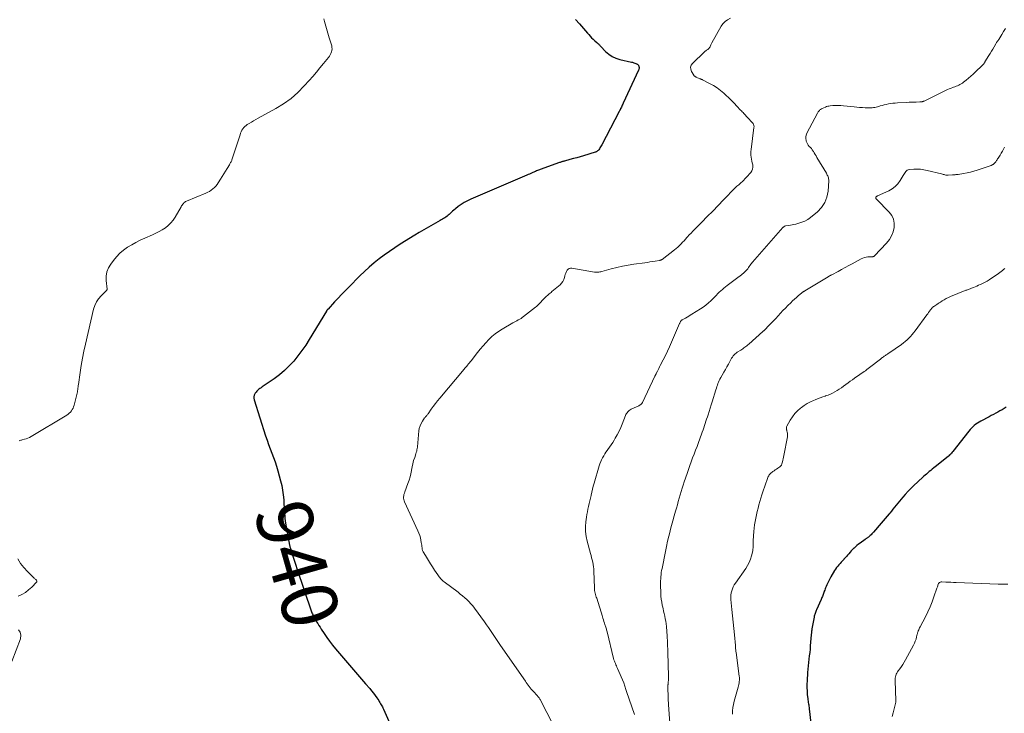
# Model space of a CAD drawing. Units: feet. Extents: x 2010000 to 2015031, y 540000 to 545000.
# Drawn here: x 2011664 to 2012015, y 540463 to 540710 of the extents above; entities that cross this region are included whole.
import ezdxf
from ezdxf.enums import TextEntityAlignment as Align

# ---------------------------------------------------------------- set-up
doc = ezdxf.new("R2010")
doc.units = ezdxf.units.FT
doc.header["$LTSCALE"] = 100
doc.header["$MEASUREMENT"] = 0
for name, color, linetype, lineweight in [('CONTOUR INDEX', 32, 'Continuous', 25), ('CONTOUR INDEX LABEL', 7, 'Continuous', 15), ('CONTOUR INTERMEDIATE', 40, 'Continuous', 15)]:
    doc.layers.add(name, color=color, linetype=linetype, lineweight=lineweight)
doc.styles.add('slant', font='romans.shx', dxfattribs={"oblique": 14.999978})

msp = doc.modelspace()

# ---------------------------------------------------------------- linework, layer by layer
at = {"layer": 'CONTOUR INDEX', "flags": 128}
for points, elevation in [([(2011862.09, 540710.2), (2011863.46, 540708.64), (2011864.18, 540707.81), (2011864.9, 540706.98), (2011865.61, 540706.15), (2011866.32, 540705.32), (2011866.75, 540704.81), (2011867.26, 540704.24), (2011867.78, 540703.68), (2011868.33, 540703.15), (2011868.9, 540702.64), (2011869.7, 540701.95), (2011869.87, 540701.79), (2011870.05, 540701.63), (2011870.22, 540701.47), (2011870.39, 540701.3), (2011870.55, 540701.13), (2011870.72, 540700.96), (2011870.88, 540700.79), (2011871.04, 540700.62), (2011872.79, 540698.78), (2011873.89, 540697.81), (2011875.08, 540696.99), (2011876.4, 540696.4), (2011877.8, 540695.95), (2011882.02, 540695.02), (2011882.41, 540694.92), (2011882.81, 540694.8), (2011883.19, 540694.66), (2011883.57, 540694.5), (2011884.01, 540694.29), (2011884.15, 540694.21), (2011884.28, 540694.1), (2011884.38, 540693.98), (2011884.47, 540693.83), (2011884.57, 540693.62), (2011884.59, 540693.57), (2011884.61, 540693.52), (2011884.63, 540693.47), (2011884.64, 540693.42), (2011884.65, 540693.37), (2011884.66, 540693.32), (2011884.67, 540693.27), (2011884.68, 540693.21), (2011884.7, 540692.91), (2011884.69, 540692.71), (2011884.67, 540692.52), (2011884.62, 540692.33), (2011884.55, 540692.14), (2011879.04, 540680.34), (2011878.88, 540679.99), (2011878.72, 540679.65), (2011878.55, 540679.31), (2011878.39, 540678.96), (2011878.2, 540678.55), (2011878.13, 540678.41), (2011878.07, 540678.27), (2011878, 540678.14), (2011877.93, 540678), (2011877.87, 540677.86), (2011877.8, 540677.72), (2011877.73, 540677.58), (2011877.66, 540677.45), (2011871.37, 540665.49), (2011871.18, 540665.13), (2011870.97, 540664.78), (2011870.76, 540664.44), (2011870.54, 540664.1), (2011870.3, 540663.75), (2011870.18, 540663.59), (2011870.06, 540663.45), (2011869.92, 540663.33), (2011869.76, 540663.21), (2011869.6, 540663.11), (2011869.44, 540663.02), (2011869.26, 540662.94), (2011869.08, 540662.88), (2011864.85, 540661.62), (2011863.66, 540661.28), (2011862.46, 540660.93), (2011861.27, 540660.6), (2011860.07, 540660.27), (2011858.14, 540659.75), (2011857.91, 540659.69), (2011857.68, 540659.62), (2011857.45, 540659.55), (2011857.22, 540659.48), (2011856.99, 540659.41), (2011856.76, 540659.33), (2011856.54, 540659.25), (2011856.31, 540659.17), (2011849.5, 540656.73), (2011849.16, 540656.61), (2011848.82, 540656.48), (2011848.48, 540656.35), (2011848.14, 540656.21), (2011847.81, 540656.07), (2011847.47, 540655.93), (2011847.14, 540655.78), (2011846.8, 540655.64), (2011846.55, 540655.52), (2011846.09, 540655.32), (2011845.63, 540655.12), (2011845.17, 540654.92), (2011844.71, 540654.72), (2011824.72, 540646.16), (2011823.54, 540645.6), (2011822.39, 540644.98), (2011821.3, 540644.27), (2011820.24, 540643.51), (2011819.22, 540642.71), (2011818.7, 540642.29), (2011818.2, 540641.86), (2011817.71, 540641.42), (2011817.23, 540640.97), (2011816.98, 540640.73), (2011816.62, 540640.4), (2011816.25, 540640.08), (2011815.86, 540639.79), (2011815.45, 540639.51), (2011815.04, 540639.25), (2011814.62, 540638.99), (2011814.2, 540638.74), (2011813.77, 540638.5), (2011811.3, 540637.14), (2011809.63, 540636.2), (2011807.98, 540635.25), (2011806.35, 540634.27), (2011804.73, 540633.28), (2011799.59, 540630.07), (2011797.66, 540628.83), (2011795.75, 540627.55), (2011793.87, 540626.21), (2011792.02, 540624.85), (2011790.22, 540623.42), (2011788.46, 540621.94), (2011786.77, 540620.38), (2011785.12, 540618.78), (2011781.22, 540614.83), (2011779.94, 540613.51), (2011778.67, 540612.19), (2011777.41, 540610.86), (2011776.16, 540609.52), (2011773.83, 540607), (2011773.75, 540606.91), (2011773.67, 540606.82), (2011773.6, 540606.73), (2011773.52, 540606.64), (2011773.45, 540606.54), (2011773.39, 540606.45), (2011773.32, 540606.35), (2011773.26, 540606.25), (2011767.15, 540596.15), (2011765.87, 540594.15), (2011764.53, 540592.19), (2011763.09, 540590.3), (2011761.6, 540588.46), (2011759.99, 540586.72), (2011758.3, 540585.07), (2011756.48, 540583.56), (2011754.58, 540582.15), (2011750.73, 540579.51), (2011750.33, 540579.24), (2011749.95, 540578.97), (2011749.56, 540578.68), (2011749.18, 540578.4), (2011748.82, 540578.09), (2011748.49, 540577.76), (2011748.18, 540577.41), (2011747.9, 540577.02), (2011747.76, 540576.81), (2011747.51, 540576.29), (2011747.36, 540575.76), (2011747.36, 540575.2), (2011747.46, 540574.64), (2011751.58, 540561.84), (2011752.1, 540560.27), (2011752.65, 540558.71), (2011753.23, 540557.16), (2011753.84, 540555.62), (2011754.43, 540554.07), (2011754.99, 540552.52), (2011755.49, 540550.94), (2011755.95, 540549.35), (2011756.93, 540545.73), (2011757.32, 540544.08), (2011757.65, 540542.41), (2011757.87, 540540.74), (2011758.02, 540539.05), (2011758.13, 540537.29), (2011758.18, 540536.47), (2011758.23, 540535.65), (2011758.27, 540534.83), (2011758.32, 540534.01), (2011758.38, 540533.18), (2011758.46, 540532.37), (2011758.57, 540531.55), (2011758.7, 540530.74), (2011760.14, 540522.89), (2011760.21, 540522.58), (2011760.27, 540522.28), (2011760.35, 540521.98), (2011760.43, 540521.68), (2011760.52, 540521.38), (2011760.61, 540521.09), (2011760.7, 540520.79), (2011760.79, 540520.49), (2011761.31, 540518.91), (2011761.66, 540517.83), (2011762.02, 540516.74), (2011762.38, 540515.66), (2011762.74, 540514.58), (2011767.97, 540499.08), (2011768.11, 540498.7), (2011768.26, 540498.33), (2011768.43, 540497.96), (2011768.6, 540497.6), (2011768.79, 540497.24), (2011768.99, 540496.89), (2011769.19, 540496.54), (2011769.4, 540496.19), (2011769.77, 540495.57), (2011770.17, 540494.91), (2011770.58, 540494.26), (2011770.99, 540493.61), (2011771.41, 540492.96), (2011772.42, 540491.39), (2011773.38, 540489.99), (2011774.37, 540488.6), (2011775.41, 540487.26), (2011776.48, 540485.94), (2011781.49, 540480.07), (2011782.9, 540478.41), (2011784.33, 540476.76), (2011785.75, 540475.11), (2011787.19, 540473.47), (2011788.69, 540471.76), (2011789.36, 540470.97), (2011790.01, 540470.15), (2011790.62, 540469.31), (2011791.21, 540468.45), (2011791.88, 540467.43), (2011792.11, 540467.07), (2011792.34, 540466.71), (2011792.57, 540466.34), (2011792.79, 540465.97), (2011793.01, 540465.6), (2011793.21, 540465.22), (2011793.4, 540464.84), (2011793.58, 540464.45), (2011796.77, 540457.11)], 940), ([(2012015.61, 540571.98), (2012014.86, 540571.53), (2012014.11, 540571.09), (2012013.34, 540570.66), (2012012.58, 540570.24), (2012011.81, 540569.83), (2012011.03, 540569.42), (2012010.26, 540569.01), (2012009.49, 540568.6), (2012006.54, 540567.05), (2012005.93, 540566.7), (2012005.33, 540566.33), (2012004.76, 540565.92), (2012004.2, 540565.5), (2012003.67, 540565.04), (2012003.16, 540564.55), (2012002.68, 540564.04), (2012002.23, 540563.5), (2011996.49, 540556.19), (2011996.29, 540555.93), (2011996.08, 540555.68), (2011995.86, 540555.44), (2011995.65, 540555.2), (2011995.28, 540554.8), (2011995.24, 540554.76), (2011995.2, 540554.72), (2011995.16, 540554.68), (2011995.11, 540554.65), (2011995.07, 540554.61), (2011995.02, 540554.57), (2011994.98, 540554.54), (2011994.93, 540554.5), (2011990.24, 540550.77), (2011989.71, 540550.35), (2011989.19, 540549.92), (2011988.68, 540549.5), (2011988.16, 540549.07), (2011987.65, 540548.64), (2011987.14, 540548.2), (2011986.64, 540547.76), (2011986.14, 540547.31), (2011983.93, 540545.34), (2011982.78, 540544.27), (2011981.66, 540543.18), (2011980.58, 540542.05), (2011979.53, 540540.9), (2011978.67, 540539.91), (2011978.07, 540539.22), (2011977.48, 540538.53), (2011976.91, 540537.82), (2011976.34, 540537.11), (2011975.78, 540536.39), (2011975.2, 540535.68), (2011974.62, 540534.98), (2011974.03, 540534.29), (2011973.8, 540534.02), (2011973.09, 540533.2), (2011972.38, 540532.37), (2011971.68, 540531.55), (2011970.98, 540530.72), (2011968.22, 540527.44), (2011967.95, 540527.13), (2011967.67, 540526.83), (2011967.38, 540526.53), (2011967.08, 540526.25), (2011966.81, 540525.99), (2011966.64, 540525.84), (2011966.46, 540525.7), (2011966.28, 540525.56), (2011966.09, 540525.44), (2011965.9, 540525.31), (2011965.71, 540525.18), (2011965.52, 540525.05), (2011965.34, 540524.92), (2011963.47, 540523.56), (2011962.91, 540523.15), (2011962.37, 540522.71), (2011961.85, 540522.26), (2011961.33, 540521.79), (2011961.29, 540521.75), (2011960.81, 540521.28), (2011960.35, 540520.81), (2011959.91, 540520.31), (2011959.47, 540519.8), (2011959.04, 540519.3), (2011958.61, 540518.79), (2011958.16, 540518.3), (2011957.7, 540517.82), (2011957.66, 540517.77), (2011957.21, 540517.3), (2011956.77, 540516.83), (2011956.33, 540516.35), (2011955.9, 540515.86), (2011955.49, 540515.36), (2011955.09, 540514.85), (2011954.73, 540514.31), (2011954.38, 540513.76), (2011953.05, 540511.5), (2011952.66, 540510.82), (2011952.29, 540510.13), (2011951.95, 540509.42), (2011951.63, 540508.71), (2011951.35, 540508.06), (2011951.19, 540507.66), (2011951.03, 540507.26), (2011950.87, 540506.85), (2011950.72, 540506.45), (2011950.69, 540506.34), (2011950.56, 540505.98), (2011950.43, 540505.63), (2011950.3, 540505.27), (2011950.17, 540504.92), (2011950.03, 540504.57), (2011949.89, 540504.22), (2011949.74, 540503.87), (2011949.59, 540503.52), (2011947.93, 540499.82), (2011947.8, 540499.5), (2011947.66, 540499.17), (2011947.54, 540498.84), (2011947.43, 540498.51), (2011947.32, 540498.17), (2011947.23, 540497.84), (2011947.15, 540497.49), (2011947.08, 540497.15), (2011946.32, 540493.07), (2011946.27, 540492.79), (2011946.23, 540492.51), (2011946.2, 540492.24), (2011946.17, 540491.96), (2011946.14, 540491.68), (2011946.12, 540491.4), (2011946.09, 540491.12), (2011946.07, 540490.85), (2011945.74, 540486.91), (2011945.63, 540485.73), (2011945.51, 540484.56), (2011945.38, 540483.38), (2011945.23, 540482.21), (2011945.09, 540481.04), (2011944.96, 540479.86), (2011944.86, 540478.69), (2011944.77, 540477.51), (2011944.57, 540474.51), (2011944.52, 540473.29), (2011944.51, 540472.08), (2011944.56, 540470.86), (2011944.65, 540469.65), (2011944.81, 540468.13), (2011944.86, 540467.68), (2011944.92, 540467.23), (2011944.99, 540466.79), (2011945.08, 540466.34), (2011945.16, 540465.9), (2011945.24, 540465.45), (2011945.3, 540465.01), (2011945.36, 540464.56), (2011945.95, 540459.46)], 920)]:
    msp.add_lwpolyline(points, dxfattribs=dict(at, elevation=elevation))
at = {"layer": 'CONTOUR INTERMEDIATE', "flags": 128}
for points, elevation in [([(2011772.29, 540710.42), (2011772.57, 540709.43), (2011772.81, 540708.61), (2011773.05, 540707.79), (2011773.28, 540706.97), (2011773.52, 540706.15), (2011773.76, 540705.33), (2011774, 540704.51), (2011774.24, 540703.69), (2011774.49, 540702.88), (2011775.13, 540700.75), (2011775.24, 540700.21), (2011775.28, 540699.68), (2011775.22, 540699.14), (2011775.08, 540698.61), (2011774.87, 540698.09), (2011774.62, 540697.59), (2011774.33, 540697.12), (2011773.99, 540696.67), (2011772.2, 540694.47), (2011770.94, 540692.94), (2011769.66, 540691.42), (2011768.36, 540689.92), (2011767.05, 540688.43), (2011765.34, 540686.5), (2011763.06, 540684.19), (2011760.64, 540682.05), (2011758.01, 540680.16), (2011755.25, 540678.45), (2011748.95, 540674.97), (2011748.13, 540674.51), (2011747.31, 540674.05), (2011746.5, 540673.58), (2011745.69, 540673.1), (2011745.06, 540672.73), (2011744.59, 540672.41), (2011744.16, 540672.05), (2011743.78, 540671.64), (2011743.44, 540671.18), (2011743.15, 540670.69), (2011742.88, 540670.18), (2011742.66, 540669.66), (2011742.46, 540669.12), (2011739.68, 540660.5), (2011739.59, 540660.23), (2011739.49, 540659.96), (2011739.37, 540659.7), (2011739.25, 540659.44), (2011739.12, 540659.19), (2011738.98, 540658.93), (2011738.84, 540658.69), (2011738.69, 540658.44), (2011737.85, 540657.06), (2011737.27, 540656.13), (2011736.7, 540655.2), (2011736.12, 540654.27), (2011735.54, 540653.34), (2011734.71, 540652.01), (2011734.29, 540651.4), (2011733.84, 540650.82), (2011733.33, 540650.29), (2011732.78, 540649.79), (2011732.19, 540649.35), (2011731.58, 540648.94), (2011730.94, 540648.59), (2011730.27, 540648.28), (2011723.33, 540645.44), (2011723.02, 540645.28), (2011722.74, 540645.1), (2011722.48, 540644.87), (2011722.25, 540644.62), (2011722.03, 540644.34), (2011721.83, 540644.05), (2011721.64, 540643.76), (2011721.46, 540643.46), (2011719.33, 540639.79), (2011718.6, 540638.7), (2011717.79, 540637.7), (2011716.86, 540636.8), (2011715.85, 540635.98), (2011714.76, 540635.26), (2011713.63, 540634.58), (2011712.47, 540633.98), (2011711.28, 540633.42), (2011708.51, 540632.23), (2011706.92, 540631.5), (2011705.36, 540630.73), (2011703.84, 540629.88), (2011702.34, 540628.99), (2011700.93, 540627.99), (2011699.61, 540626.9), (2011698.42, 540625.65), (2011697.32, 540624.32), (2011696.35, 540622.99), (2011695.59, 540621.64), (2011695.03, 540620.23), (2011694.79, 540618.73), (2011694.76, 540617.17), (2011695.05, 540614.12), (2011695.05, 540614.05), (2011695.05, 540613.97), (2011695.04, 540613.89), (2011695.02, 540613.82), (2011694.99, 540613.75), (2011694.95, 540613.68), (2011694.91, 540613.62), (2011694.86, 540613.56), (2011692.94, 540611.71), (2011692.03, 540610.66), (2011691.26, 540609.54), (2011690.69, 540608.31), (2011690.26, 540606.99), (2011687.34, 540594.51), (2011686.78, 540591.99), (2011686.27, 540589.46), (2011685.83, 540586.92), (2011685.43, 540584.37), (2011684.84, 540580.16), (2011684.77, 540579.71), (2011684.71, 540579.26), (2011684.66, 540578.8), (2011684.6, 540578.35), (2011684.54, 540577.9), (2011684.47, 540577.45), (2011684.38, 540577), (2011684.28, 540576.56), (2011683.32, 540572.75), (2011683.15, 540572.2), (2011682.94, 540571.67), (2011682.67, 540571.17), (2011682.35, 540570.69), (2011681.99, 540570.25), (2011681.59, 540569.84), (2011681.15, 540569.48), (2011680.67, 540569.15), (2011668.06, 540561.58), (2011667.47, 540561.26), (2011666.86, 540560.98), (2011666.23, 540560.76), (2011665.59, 540560.57), (2011664.81, 540560.39), (2011664.54, 540560.32), (2011664.28, 540560.24), (2011664.02, 540560.16), (2011663.77, 540560.07)], 944), ([(2011917.29, 540710.61), (2011916.26, 540710.11), (2011915.34, 540709.49), (2011914.58, 540708.68), (2011913.91, 540707.75), (2011910.62, 540701.88), (2011910.48, 540701.63), (2011910.35, 540701.36), (2011910.24, 540701.1), (2011910.14, 540700.83), (2011910.06, 540700.61), (2011909.99, 540700.45), (2011909.91, 540700.29), (2011909.82, 540700.15), (2011909.71, 540700), (2011909.6, 540699.87), (2011909.47, 540699.75), (2011909.33, 540699.64), (2011909.18, 540699.54), (2011908.96, 540699.4), (2011908.7, 540699.24), (2011908.45, 540699.06), (2011908.21, 540698.86), (2011907.99, 540698.65), (2011903.72, 540694.56), (2011903.27, 540693.89), (2011903.03, 540693.19), (2011903.09, 540692.46), (2011903.35, 540691.7), (2011904.17, 540690.37), (2011904.25, 540690.25), (2011904.34, 540690.14), (2011904.45, 540690.03), (2011904.56, 540689.94), (2011904.68, 540689.85), (2011904.8, 540689.77), (2011904.93, 540689.7), (2011905.06, 540689.64), (2011906.36, 540689.08), (2011906.47, 540689.03), (2011906.59, 540688.98), (2011906.7, 540688.94), (2011906.82, 540688.9), (2011906.93, 540688.86), (2011907.05, 540688.82), (2011907.16, 540688.77), (2011907.27, 540688.71), (2011909.84, 540687.42), (2011911.19, 540686.67), (2011912.5, 540685.84), (2011913.74, 540684.91), (2011914.92, 540683.91), (2011915.66, 540683.23), (2011916.67, 540682.28), (2011917.66, 540681.32), (2011918.63, 540680.33), (2011919.58, 540679.33), (2011920.88, 540677.92), (2011921.18, 540677.61), (2011921.47, 540677.3), (2011921.76, 540676.99), (2011922.05, 540676.68), (2011922.34, 540676.37), (2011922.63, 540676.05), (2011922.92, 540675.74), (2011923.21, 540675.42), (2011925.19, 540673.24), (2011925.33, 540673.07), (2011925.44, 540672.9), (2011925.53, 540672.71), (2011925.6, 540672.51), (2011925.64, 540672.3), (2011925.67, 540672.09), (2011925.67, 540671.88), (2011925.65, 540671.67), (2011924.6, 540663.87), (2011924.54, 540663.18), (2011924.53, 540662.49), (2011924.58, 540661.8), (2011924.67, 540661.12), (2011924.8, 540660.43), (2011924.93, 540659.75), (2011925.07, 540659.06), (2011925.2, 540658.38), (2011925.23, 540658.24), (2011925.27, 540657.52), (2011925.17, 540656.84), (2011924.89, 540656.21), (2011924.48, 540655.62), (2011921.43, 540652.37), (2011921.14, 540652.09), (2011920.85, 540651.81), (2011920.54, 540651.55), (2011920.22, 540651.29), (2011919.9, 540651.04), (2011919.59, 540650.78), (2011919.3, 540650.51), (2011919.01, 540650.22), (2011914.81, 540645.88), (2011912.89, 540643.9), (2011910.96, 540641.92), (2011909.03, 540639.96), (2011907.09, 540637.99), (2011904.49, 540635.38), (2011903.85, 540634.72), (2011903.21, 540634.06), (2011902.58, 540633.39), (2011901.96, 540632.72), (2011901.78, 540632.52), (2011901.25, 540631.94), (2011900.72, 540631.36), (2011900.19, 540630.78), (2011899.66, 540630.19), (2011899.11, 540629.62), (2011898.55, 540629.08), (2011897.95, 540628.56), (2011897.34, 540628.07), (2011892.89, 540624.71), (2011892.79, 540624.64), (2011892.68, 540624.58), (2011892.57, 540624.52), (2011892.45, 540624.46), (2011892.33, 540624.42), (2011892.21, 540624.38), (2011892.09, 540624.35), (2011891.97, 540624.32), (2011890.4, 540624.06), (2011889.5, 540623.91), (2011888.59, 540623.77), (2011887.68, 540623.64), (2011886.77, 540623.51), (2011882.86, 540623), (2011880.81, 540622.68), (2011878.77, 540622.31), (2011876.75, 540621.84), (2011874.74, 540621.32), (2011871.38, 540620.38), (2011871.06, 540620.29), (2011870.73, 540620.22), (2011870.4, 540620.17), (2011870.08, 540620.12), (2011869.74, 540620.1), (2011869.41, 540620.1), (2011869.09, 540620.12), (2011868.76, 540620.17), (2011860.71, 540621.56), (2011860.22, 540621.56), (2011859.77, 540621.44), (2011859.39, 540621.18), (2011859.06, 540620.81), (2011858.8, 540620.32), (2011858.57, 540619.82), (2011858.39, 540619.31), (2011858.24, 540618.78), (2011858.13, 540618.29), (2011857.88, 540617.55), (2011857.55, 540616.86), (2011857.09, 540616.24), (2011856.55, 540615.68), (2011853.64, 540613.2), (2011853.32, 540612.93), (2011853, 540612.66), (2011852.68, 540612.4), (2011852.36, 540612.13), (2011852.04, 540611.87), (2011851.73, 540611.59), (2011851.43, 540611.3), (2011851.14, 540611), (2011850.09, 540609.88), (2011849.81, 540609.59), (2011849.54, 540609.3), (2011849.26, 540609.01), (2011848.98, 540608.72), (2011848.69, 540608.44), (2011848.4, 540608.17), (2011848.1, 540607.91), (2011847.79, 540607.66), (2011843.53, 540604.33), (2011843.08, 540603.99), (2011842.62, 540603.67), (2011842.14, 540603.38), (2011841.64, 540603.11), (2011841.15, 540602.85), (2011840.65, 540602.58), (2011840.16, 540602.3), (2011839.67, 540602.02), (2011835.88, 540599.81), (2011834.61, 540599), (2011833.39, 540598.12), (2011832.23, 540597.15), (2011831.13, 540596.11), (2011830.09, 540595.01), (2011829.07, 540593.89), (2011828.09, 540592.73), (2011827.14, 540591.55), (2011824.82, 540588.59), (2011824.51, 540588.2), (2011824.2, 540587.81), (2011823.89, 540587.42), (2011823.57, 540587.04), (2011823.26, 540586.66), (2011822.94, 540586.28), (2011822.62, 540585.9), (2011822.3, 540585.52), (2011813.63, 540575.21), (2011812.85, 540574.26), (2011812.09, 540573.29), (2011811.35, 540572.3), (2011810.62, 540571.3), (2011809.48, 540569.67), (2011809.34, 540569.48), (2011809.19, 540569.29), (2011809.04, 540569.11), (2011808.88, 540568.93), (2011808.71, 540568.75), (2011808.56, 540568.57), (2011808.41, 540568.38), (2011808.27, 540568.19), (2011807.46, 540567.01), (2011806.99, 540566.2), (2011806.61, 540565.36), (2011806.36, 540564.47), (2011806.21, 540563.54), (2011805.84, 540559.3), (2011805.79, 540558.81), (2011805.74, 540558.31), (2011805.68, 540557.81), (2011805.62, 540557.31), (2011805.54, 540556.82), (2011805.44, 540556.33), (2011805.3, 540555.85), (2011805.15, 540555.37), (2011804.71, 540554.11), (2011804.35, 540553), (2011804.04, 540551.88), (2011803.78, 540550.75), (2011803.57, 540549.6), (2011803.56, 540549.51), (2011803.34, 540548.32), (2011803.06, 540547.14), (2011802.72, 540545.98), (2011802.32, 540544.84), (2011801.17, 540541.81), (2011801.03, 540541.37), (2011800.9, 540540.93), (2011800.82, 540540.47), (2011800.76, 540540.01), (2011800.76, 540539.56), (2011800.8, 540539.11), (2011800.91, 540538.67), (2011801.07, 540538.24), (2011805.86, 540527.94), (2011806.2, 540527.12), (2011806.5, 540526.29), (2011806.74, 540525.43), (2011806.93, 540524.57), (2011807.08, 540523.76), (2011807.16, 540523.28), (2011807.23, 540522.81), (2011807.29, 540522.34), (2011807.35, 540521.87), (2011807.43, 540521.4), (2011807.55, 540520.95), (2011807.73, 540520.52), (2011807.95, 540520.1), (2011808.88, 540518.57), (2011809.6, 540517.4), (2011810.33, 540516.24), (2011811.07, 540515.09), (2011811.82, 540513.94), (2011812.91, 540512.3), (2011813.15, 540511.94), (2011813.4, 540511.6), (2011813.67, 540511.27), (2011813.95, 540510.94), (2011814.24, 540510.63), (2011814.54, 540510.33), (2011814.86, 540510.05), (2011815.19, 540509.79), (2011820.16, 540506.05), (2011820.97, 540505.42), (2011821.76, 540504.77), (2011822.54, 540504.11), (2011823.31, 540503.43), (2011824.04, 540502.71), (2011824.74, 540501.97), (2011825.4, 540501.19), (2011826.03, 540500.39), (2011829.58, 540495.53), (2011830.33, 540494.5), (2011831.06, 540493.46), (2011831.78, 540492.41), (2011832.49, 540491.35), (2011833.2, 540490.29), (2011833.91, 540489.23), (2011834.62, 540488.17), (2011835.35, 540487.12), (2011844.17, 540474.37), (2011844.5, 540473.89), (2011844.84, 540473.42), (2011845.18, 540472.95), (2011845.53, 540472.48), (2011845.88, 540472.02), (2011846.25, 540471.57), (2011846.63, 540471.14), (2011847.02, 540470.71), (2011848.33, 540469.31), (2011848.48, 540469.14), (2011848.63, 540468.96), (2011848.77, 540468.77), (2011848.91, 540468.58), (2011849.04, 540468.39), (2011849.16, 540468.19), (2011849.27, 540467.98), (2011849.39, 540467.78), (2011856.58, 540453.96)], 936), ([(2012015.29, 540706.97), (2012014.63, 540705.9), (2012013.97, 540704.83), (2012012.88, 540703.08), (2012012.76, 540702.89), (2012012.64, 540702.7), (2012012.52, 540702.51), (2012012.4, 540702.31), (2012012.28, 540702.12), (2012012.16, 540701.93), (2012012.04, 540701.73), (2012011.92, 540701.54), (2012011.22, 540700.41), (2012010.76, 540699.65), (2012010.3, 540698.89), (2012009.84, 540698.12), (2012009.38, 540697.36), (2012008, 540695.05), (2012007.91, 540694.89), (2012007.8, 540694.73), (2012007.69, 540694.58), (2012007.58, 540694.43), (2012007.47, 540694.28), (2012007.34, 540694.13), (2012007.22, 540693.99), (2012007.08, 540693.86), (2012004.55, 540691.42), (2012003.75, 540690.67), (2012002.94, 540689.94), (2012002.11, 540689.24), (2012001.27, 540688.55), (2012000.33, 540687.82), (2011999.94, 540687.52), (2011999.52, 540687.25), (2011999.09, 540687.01), (2011998.65, 540686.79), (2011998.19, 540686.59), (2011997.74, 540686.4), (2011997.27, 540686.23), (2011996.8, 540686.06), (2011996.51, 540685.96), (2011995.9, 540685.74), (2011995.29, 540685.5), (2011994.69, 540685.24), (2011994.11, 540684.96), (2011987.22, 540681.51), (2011987.01, 540681.41), (2011986.8, 540681.31), (2011986.59, 540681.22), (2011986.38, 540681.13), (2011986.31, 540681.1), (2011986.13, 540681.03), (2011985.94, 540680.97), (2011985.75, 540680.92), (2011985.56, 540680.88), (2011985.36, 540680.86), (2011985.17, 540680.83), (2011984.97, 540680.82), (2011984.78, 540680.81), (2011983.48, 540680.78), (2011982.64, 540680.76), (2011981.79, 540680.73), (2011980.95, 540680.7), (2011980.1, 540680.65), (2011976.77, 540680.47), (2011975.99, 540680.41), (2011975.2, 540680.33), (2011974.42, 540680.22), (2011973.65, 540680.09), (2011973.56, 540680.07), (2011972.83, 540679.92), (2011972.1, 540679.76), (2011971.38, 540679.57), (2011970.66, 540679.36), (2011970.17, 540679.21), (2011969.7, 540679.08), (2011969.22, 540678.97), (2011968.74, 540678.88), (2011968.26, 540678.8), (2011967.78, 540678.75), (2011967.29, 540678.72), (2011966.8, 540678.71), (2011966.31, 540678.72), (2011965.3, 540678.76), (2011964.31, 540678.81), (2011963.32, 540678.87), (2011962.32, 540678.95), (2011961.33, 540679.05), (2011957.51, 540679.44), (2011956.58, 540679.51), (2011955.65, 540679.55), (2011954.71, 540679.53), (2011953.78, 540679.48), (2011952.77, 540679.4), (2011952.35, 540679.34), (2011951.93, 540679.25), (2011951.52, 540679.13), (2011951.12, 540678.97), (2011949.93, 540678.43), (2011949.67, 540678.29), (2011949.42, 540678.14), (2011949.18, 540677.96), (2011948.96, 540677.77), (2011948.75, 540677.55), (2011948.56, 540677.32), (2011948.4, 540677.08), (2011948.25, 540676.82), (2011944.46, 540669.62), (2011944.23, 540669.01), (2011944.09, 540668.38), (2011944.1, 540667.73), (2011944.21, 540667.08), (2011944.28, 540666.81), (2011944.47, 540666.3), (2011944.71, 540665.83), (2011945.02, 540665.39), (2011945.37, 540664.98), (2011945.75, 540664.59), (2011946.11, 540664.17), (2011946.43, 540663.74), (2011946.74, 540663.28), (2011946.82, 540663.16), (2011947.15, 540662.64), (2011947.48, 540662.11), (2011947.8, 540661.58), (2011948.12, 540661.05), (2011951.46, 540655.36), (2011951.64, 540655.05), (2011951.8, 540654.74), (2011951.95, 540654.42), (2011952.09, 540654.09), (2011952.19, 540653.76), (2011952.27, 540653.42), (2011952.3, 540653.07), (2011952.3, 540652.72), (2011952.05, 540648.97), (2011951.63, 540646.87), (2011950.91, 540644.92), (2011949.74, 540643.22), (2011948.27, 540641.67), (2011945.77, 540639.63), (2011944.81, 540638.95), (2011943.8, 540638.36), (2011942.72, 540637.91), (2011941.59, 540637.55), (2011940.52, 540637.29), (2011939.89, 540637.14), (2011939.26, 540637.01), (2011938.62, 540636.89), (2011937.98, 540636.78), (2011937, 540636.62), (2011936.85, 540636.59), (2011936.71, 540636.55), (2011936.58, 540636.49), (2011936.44, 540636.42), (2011936.42, 540636.41), (2011936.28, 540636.32), (2011936.15, 540636.23), (2011936.03, 540636.12), (2011935.92, 540636), (2011925.18, 540623.75), (2011925.1, 540623.66), (2011925.02, 540623.56), (2011924.95, 540623.47), (2011924.87, 540623.37), (2011924.8, 540623.28), (2011924.73, 540623.18), (2011924.66, 540623.08), (2011924.59, 540622.98), (2011923.71, 540621.75), (2011923.43, 540621.38), (2011923.14, 540621.02), (2011922.83, 540620.68), (2011922.51, 540620.34), (2011922.29, 540620.12), (2011922.06, 540619.91), (2011921.83, 540619.7), (2011921.59, 540619.5), (2011921.35, 540619.3), (2011921.11, 540619.11), (2011920.86, 540618.92), (2011920.61, 540618.73), (2011920.36, 540618.54), (2011916.1, 540615.34), (2011915.52, 540614.9), (2011914.96, 540614.45), (2011914.41, 540613.99), (2011913.86, 540613.52), (2011913.26, 540612.98), (2011913.03, 540612.77), (2011912.8, 540612.54), (2011912.58, 540612.31), (2011912.37, 540612.07), (2011912.16, 540611.83), (2011911.94, 540611.59), (2011911.72, 540611.36), (2011911.5, 540611.13), (2011910.28, 540609.95), (2011909.42, 540609.16), (2011908.53, 540608.41), (2011907.59, 540607.72), (2011906.63, 540607.07), (2011903.51, 540605.11), (2011902.95, 540604.76), (2011902.38, 540604.42), (2011901.8, 540604.09), (2011901.22, 540603.77), (2011900.1, 540603.16), (2011900.08, 540603.15), (2011900.05, 540603.14), (2011900.03, 540603.13), (2011900.01, 540603.12), (2011899.93, 540603.08), (2011899.91, 540603.06), (2011899.89, 540603.05), (2011899.87, 540603.04), (2011899.85, 540603.03), (2011899.76, 540602.96), (2011899.7, 540602.91), (2011899.65, 540602.85), (2011899.6, 540602.78), (2011899.56, 540602.72), (2011899.47, 540602.51), (2011899.38, 540602.33), (2011899.3, 540602.16), (2011899.22, 540601.98), (2011899.15, 540601.8), (2011896.24, 540595.16), (2011895.53, 540593.58), (2011894.81, 540592.02), (2011894.06, 540590.47), (2011893.3, 540588.93), (2011892.26, 540586.89), (2011892, 540586.37), (2011891.74, 540585.85), (2011891.47, 540585.33), (2011891.21, 540584.81), (2011890.8, 540583.99), (2011890.75, 540583.88), (2011890.69, 540583.76), (2011890.64, 540583.65), (2011890.58, 540583.54), (2011890.53, 540583.43), (2011890.48, 540583.31), (2011890.43, 540583.2), (2011890.37, 540583.09), (2011885.88, 540573.7), (2011885.82, 540573.58), (2011885.75, 540573.46), (2011885.67, 540573.35), (2011885.59, 540573.23), (2011885.5, 540573.13), (2011885.41, 540573.03), (2011885.3, 540572.95), (2011885.18, 540572.88), (2011884.88, 540572.7), (2011884.6, 540572.55), (2011884.33, 540572.4), (2011884.05, 540572.26), (2011883.76, 540572.13), (2011881.85, 540571.26), (2011881.51, 540571.08), (2011881.2, 540570.88), (2011880.92, 540570.63), (2011880.65, 540570.36), (2011880.42, 540570.06), (2011880.21, 540569.75), (2011880.03, 540569.41), (2011879.88, 540569.07), (2011878.68, 540566.01), (2011878.14, 540564.72), (2011877.56, 540563.44), (2011876.91, 540562.2), (2011876.23, 540560.97), (2011875.81, 540560.25), (2011875.29, 540559.41), (2011874.75, 540558.58), (2011874.19, 540557.76), (2011873.62, 540556.96), (2011873.36, 540556.62), (2011872.91, 540555.98), (2011872.48, 540555.34), (2011872.08, 540554.67), (2011871.69, 540554), (2011871.34, 540553.3), (2011871.02, 540552.6), (2011870.75, 540551.87), (2011870.5, 540551.14), (2011868.64, 540544.89), (2011868.34, 540543.86), (2011868.07, 540542.82), (2011867.83, 540541.77), (2011867.61, 540540.72), (2011867.58, 540540.55), (2011867.38, 540539.58), (2011867.17, 540538.61), (2011866.94, 540537.64), (2011866.7, 540536.68), (2011866.47, 540535.72), (2011866.26, 540534.75), (2011866.09, 540533.78), (2011865.94, 540532.8), (2011865.73, 540531.21), (2011865.61, 540529.45), (2011865.62, 540527.69), (2011865.84, 540525.95), (2011866.21, 540524.21), (2011867.37, 540519.93), (2011867.58, 540519.14), (2011867.78, 540518.36), (2011867.98, 540517.56), (2011868.16, 540516.77), (2011868.32, 540515.98), (2011868.45, 540515.17), (2011868.53, 540514.37), (2011868.58, 540513.56), (2011868.78, 540507.62), (2011868.81, 540507.15), (2011868.86, 540506.67), (2011868.95, 540506.21), (2011869.05, 540505.74), (2011869.17, 540505.28), (2011869.3, 540504.82), (2011869.44, 540504.36), (2011869.59, 540503.9), (2011870.55, 540500.92), (2011870.8, 540500.14), (2011871.04, 540499.35), (2011871.27, 540498.57), (2011871.5, 540497.78), (2011871.63, 540497.34), (2011871.79, 540496.77), (2011871.96, 540496.2), (2011872.14, 540495.63), (2011872.32, 540495.07), (2011872.48, 540494.6), (2011872.59, 540494.27), (2011872.7, 540493.94), (2011872.81, 540493.62), (2011872.92, 540493.29), (2011873.03, 540492.96), (2011873.13, 540492.63), (2011873.22, 540492.3), (2011873.31, 540491.96), (2011875.63, 540482.45), (2011875.75, 540481.99), (2011875.89, 540481.54), (2011876.06, 540481.1), (2011876.24, 540480.66), (2011876.43, 540480.22), (2011876.62, 540479.79), (2011876.81, 540479.35), (2011877, 540478.92), (2011879.22, 540473.76), (2011879.37, 540473.38), (2011879.52, 540472.99), (2011879.64, 540472.6), (2011879.76, 540472.21), (2011879.87, 540471.81), (2011879.99, 540471.42), (2011880.12, 540471.03), (2011880.25, 540470.64), (2011883.09, 540462.44)], 932), ([(2012014.99, 540664.71), (2012014.61, 540663.99), (2012014.22, 540663.27), (2012013.81, 540662.57), (2012013.39, 540661.87), (2012012.9, 540661.09), (2012012.71, 540660.79), (2012012.52, 540660.49), (2012012.33, 540660.19), (2012012.14, 540659.89), (2012012.01, 540659.71), (2012011.87, 540659.51), (2012011.73, 540659.32), (2012011.57, 540659.13), (2012011.4, 540658.95), (2012011.28, 540658.83), (2012011.17, 540658.72), (2012011.04, 540658.62), (2012010.91, 540658.53), (2012010.77, 540658.45), (2012010.63, 540658.38), (2012010.48, 540658.31), (2012010.34, 540658.25), (2012010.19, 540658.2), (2012005.23, 540656.51), (2012004.03, 540656.14), (2012002.82, 540655.8), (2012001.6, 540655.53), (2012000.36, 540655.3), (2011998.41, 540654.99), (2011998.14, 540654.96), (2011997.88, 540654.92), (2011997.61, 540654.89), (2011997.34, 540654.87), (2011996.95, 540654.85), (2011996.88, 540654.84), (2011996.81, 540654.83), (2011996.74, 540654.83), (2011996.67, 540654.82), (2011996.61, 540654.82), (2011996.54, 540654.81), (2011996.47, 540654.8), (2011996.4, 540654.8), (2011994.9, 540654.69), (2011994.6, 540654.68), (2011994.3, 540654.7), (2011994.01, 540654.75), (2011993.72, 540654.82), (2011993.43, 540654.91), (2011993.14, 540654.99), (2011992.85, 540655.07), (2011992.55, 540655.14), (2011987.45, 540656.39), (2011986.26, 540656.63), (2011985.06, 540656.79), (2011983.86, 540656.84), (2011982.65, 540656.82), (2011981.05, 540656.72), (2011980.66, 540656.64), (2011980.32, 540656.49), (2011980.03, 540656.26), (2011979.77, 540655.97), (2011979.55, 540655.62), (2011979.33, 540655.27), (2011979.11, 540654.91), (2011978.89, 540654.56), (2011977.82, 540652.8), (2011976.98, 540651.66), (2011976.03, 540650.65), (2011974.92, 540649.83), (2011973.69, 540649.13), (2011969.65, 540647.3), (2011969.53, 540647.24), (2011969.41, 540647.18), (2011969.3, 540647.11), (2011969.2, 540647.03), (2011969.11, 540646.94), (2011969.06, 540646.85), (2011969.04, 540646.74), (2011969.04, 540646.62), (2011969.05, 540646.59), (2011969.08, 540646.47), (2011969.13, 540646.36), (2011969.2, 540646.26), (2011969.28, 540646.16), (2011973.88, 540641.54), (2011974.78, 540640.32), (2011975.42, 540639.01), (2011975.67, 540637.58), (2011975.66, 540636.06), (2011975.28, 540634.54), (2011974.73, 540633.09), (2011973.92, 540631.77), (2011972.95, 540630.53), (2011968.66, 540625.99), (2011968.51, 540625.86), (2011968.34, 540625.75), (2011968.16, 540625.69), (2011967.97, 540625.64), (2011967.76, 540625.62), (2011967.56, 540625.61), (2011967.35, 540625.6), (2011967.15, 540625.59), (2011966.29, 540625.56), (2011965.67, 540625.5), (2011965.06, 540625.38), (2011964.48, 540625.17), (2011963.91, 540624.92), (2011960.67, 540623.16), (2011959.41, 540622.47), (2011958.14, 540621.79), (2011956.88, 540621.1), (2011955.62, 540620.41), (2011953.43, 540619.22), (2011953.26, 540619.13), (2011953.09, 540619.04), (2011952.92, 540618.95), (2011952.75, 540618.86), (2011952.58, 540618.78), (2011952.42, 540618.68), (2011952.25, 540618.59), (2011952.09, 540618.49), (2011943.78, 540613.45), (2011943.68, 540613.39), (2011943.58, 540613.33), (2011943.48, 540613.27), (2011943.37, 540613.22), (2011943.32, 540613.19), (2011943.25, 540613.15), (2011943.17, 540613.1), (2011943.09, 540613.06), (2011943.01, 540613.01), (2011942.94, 540612.96), (2011942.87, 540612.91), (2011942.8, 540612.86), (2011942.73, 540612.8), (2011941.46, 540611.72), (2011940.77, 540611.12), (2011940.09, 540610.51), (2011939.42, 540609.87), (2011938.76, 540609.23), (2011937.73, 540608.2), (2011936.86, 540607.32), (2011936, 540606.43), (2011935.15, 540605.53), (2011934.31, 540604.62), (2011934.24, 540604.54), (2011933.44, 540603.67), (2011932.63, 540602.8), (2011931.81, 540601.94), (2011930.98, 540601.1), (2011929.48, 540599.58), (2011929.4, 540599.49), (2011929.32, 540599.41), (2011929.23, 540599.33), (2011929.15, 540599.25), (2011929.06, 540599.18), (2011928.97, 540599.1), (2011928.89, 540599.02), (2011928.8, 540598.94), (2011923.86, 540594.49), (2011923.52, 540594.2), (2011923.17, 540593.91), (2011922.81, 540593.64), (2011922.45, 540593.37), (2011922.08, 540593.12), (2011921.7, 540592.86), (2011921.33, 540592.62), (2011920.94, 540592.38), (2011919.7, 540591.6), (2011919.29, 540591.31), (2011918.91, 540591), (2011918.57, 540590.65), (2011918.25, 540590.27), (2011917.96, 540589.87), (2011917.68, 540589.45), (2011917.43, 540589.03), (2011917.18, 540588.59), (2011916.55, 540587.4), (2011916.02, 540586.41), (2011915.48, 540585.42), (2011914.93, 540584.44), (2011914.37, 540583.47), (2011913.82, 540582.54), (2011913.54, 540582.03), (2011913.28, 540581.51), (2011913.04, 540580.98), (2011912.83, 540580.44), (2011912.63, 540579.89), (2011912.44, 540579.34), (2011912.26, 540578.79), (2011912.09, 540578.24), (2011910.8, 540573.97), (2011910.45, 540572.81), (2011910.08, 540571.64), (2011909.7, 540570.48), (2011909.31, 540569.32), (2011909.05, 540568.56), (2011908.79, 540567.78), (2011908.52, 540567.01), (2011908.27, 540566.24), (2011908.01, 540565.46), (2011907.75, 540564.69), (2011907.49, 540563.92), (2011907.22, 540563.15), (2011906.94, 540562.38), (2011905.87, 540559.39), (2011905.36, 540558.02), (2011904.86, 540556.65), (2011904.33, 540555.28), (2011903.8, 540553.92), (2011903.28, 540552.55), (2011902.77, 540551.18), (2011902.27, 540549.8), (2011901.79, 540548.42), (2011900.78, 540545.45), (2011900.39, 540544.28), (2011900.02, 540543.11), (2011899.67, 540541.94), (2011899.33, 540540.76), (2011899, 540539.58), (2011898.67, 540538.39), (2011898.34, 540537.21), (2011898, 540536.03), (2011897.7, 540534.96), (2011897.22, 540533.24), (2011896.75, 540531.52), (2011896.28, 540529.8), (2011895.82, 540528.08), (2011895.76, 540527.88), (2011895.3, 540526.05), (2011894.85, 540524.22), (2011894.44, 540522.37), (2011894.06, 540520.53), (2011892.88, 540514.55), (2011892.75, 540513.82), (2011892.63, 540513.08), (2011892.54, 540512.35), (2011892.47, 540511.61), (2011892.42, 540510.86), (2011892.38, 540510.12), (2011892.38, 540509.38), (2011892.38, 540508.63), (2011892.45, 540505.81), (2011892.51, 540504.72), (2011892.61, 540503.63), (2011892.76, 540502.55), (2011892.96, 540501.47), (2011893.03, 540501.13), (2011893.23, 540500.23), (2011893.43, 540499.33), (2011893.63, 540498.43), (2011893.85, 540497.53), (2011894.04, 540496.63), (2011894.2, 540495.73), (2011894.33, 540494.82), (2011894.42, 540493.9), (2011894.71, 540490.39), (2011894.76, 540489.66), (2011894.8, 540488.93), (2011894.84, 540488.2), (2011894.86, 540487.47), (2011894.88, 540486.73), (2011894.9, 540486), (2011894.91, 540485.27), (2011894.93, 540484.54), (2011895.13, 540476.17), (2011895.14, 540475.93), (2011895.14, 540475.7), (2011895.15, 540475.47), (2011895.15, 540475.23), (2011895.15, 540475), (2011895.14, 540474.77), (2011895.13, 540474.53), (2011895.11, 540474.3), (2011895.1, 540474.25), (2011895.08, 540473.99), (2011895.06, 540473.73), (2011895.04, 540473.47), (2011895.02, 540473.21), (2011895.01, 540473.01), (2011895, 540472.65), (2011894.98, 540472.29), (2011894.98, 540471.93), (2011894.99, 540471.57), (2011895.03, 540469.3), (2011895.05, 540468.67), (2011895.07, 540468.03), (2011895.1, 540467.4), (2011895.13, 540466.77), (2011895.17, 540466.14), (2011895.21, 540465.5), (2011895.26, 540464.87), (2011895.31, 540464.24), (2011896.07, 540454.67)], 928), ([(2012015.09, 540621.47), (2012014.65, 540621.08), (2012014.2, 540620.7), (2012013.75, 540620.32), (2012013.27, 540619.97), (2012012.79, 540619.63), (2012009.46, 540617.41), (2012008.78, 540616.97), (2012008.07, 540616.56), (2012007.35, 540616.19), (2012006.61, 540615.84), (2012006.31, 540615.72), (2012005.71, 540615.46), (2012005.11, 540615.2), (2012004.5, 540614.95), (2012003.89, 540614.7), (2012003.25, 540614.44), (2012002.96, 540614.33), (2012002.67, 540614.22), (2012002.38, 540614.11), (2012002.08, 540614), (2012001.79, 540613.89), (2012001.5, 540613.78), (2012001.21, 540613.67), (2012000.92, 540613.55), (2011995.75, 540611.46), (2011994.96, 540611.12), (2011994.2, 540610.74), (2011993.45, 540610.32), (2011992.72, 540609.87), (2011992.15, 540609.49), (2011991.72, 540609.21), (2011991.29, 540608.92), (2011990.86, 540608.64), (2011990.43, 540608.36), (2011989.72, 540607.9), (2011989.64, 540607.85), (2011989.56, 540607.8), (2011989.48, 540607.74), (2011989.41, 540607.69), (2011989.34, 540607.63), (2011989.27, 540607.57), (2011989.2, 540607.5), (2011989.14, 540607.43), (2011988.59, 540606.68), (2011988.26, 540606.24), (2011987.92, 540605.79), (2011987.59, 540605.34), (2011987.26, 540604.89), (2011983.09, 540599.21), (2011982.56, 540598.53), (2011982.02, 540597.87), (2011981.45, 540597.23), (2011980.86, 540596.61), (2011980.24, 540596.02), (2011979.6, 540595.45), (2011978.93, 540594.92), (2011978.24, 540594.41), (2011973.77, 540591.27), (2011973.53, 540591.11), (2011973.3, 540590.95), (2011973.06, 540590.8), (2011972.82, 540590.65), (2011972.58, 540590.49), (2011972.34, 540590.34), (2011972.1, 540590.18), (2011971.87, 540590.02), (2011971.78, 540589.96), (2011971.51, 540589.77), (2011971.23, 540589.57), (2011970.97, 540589.37), (2011970.7, 540589.16), (2011966.84, 540586.13), (2011966.36, 540585.76), (2011965.88, 540585.39), (2011965.39, 540585.03), (2011964.89, 540584.68), (2011964.4, 540584.33), (2011963.9, 540583.99), (2011963.4, 540583.65), (2011962.89, 540583.3), (2011962.31, 540582.91), (2011961.52, 540582.37), (2011960.74, 540581.81), (2011959.96, 540581.25), (2011959.19, 540580.68), (2011957.54, 540579.45), (2011956.8, 540578.92), (2011956.05, 540578.41), (2011955.29, 540577.94), (2011954.5, 540577.49), (2011953.7, 540577.07), (2011952.89, 540576.68), (2011952.05, 540576.33), (2011951.21, 540576.02), (2011951.08, 540575.97), (2011950.17, 540575.65), (2011949.25, 540575.32), (2011948.35, 540574.98), (2011947.44, 540574.62), (2011946.9, 540574.41), (2011945.75, 540573.89), (2011944.63, 540573.32), (2011943.57, 540572.65), (2011942.55, 540571.92), (2011942.28, 540571.71), (2011941.21, 540570.77), (2011940.23, 540569.76), (2011939.37, 540568.63), (2011938.6, 540567.44), (2011937.37, 540565.26), (2011937.28, 540565.06), (2011937.22, 540564.85), (2011937.2, 540564.64), (2011937.21, 540564.43), (2011937.24, 540564.21), (2011937.28, 540563.99), (2011937.33, 540563.77), (2011937.38, 540563.55), (2011937.5, 540563.13), (2011937.59, 540562.7), (2011937.64, 540562.27), (2011937.62, 540561.83), (2011937.57, 540561.4), (2011936.33, 540554.76), (2011936.22, 540554.21), (2011936.1, 540553.66), (2011935.97, 540553.12), (2011935.83, 540552.57), (2011935.62, 540551.8), (2011935.57, 540551.65), (2011935.52, 540551.5), (2011935.44, 540551.36), (2011935.36, 540551.22), (2011935.27, 540551.1), (2011935.16, 540550.98), (2011935.05, 540550.88), (2011934.92, 540550.78), (2011934.11, 540550.23), (2011933.68, 540549.94), (2011933.25, 540549.65), (2011932.81, 540549.36), (2011932.38, 540549.07), (2011932.1, 540548.87), (2011931.82, 540548.66), (2011931.56, 540548.43), (2011931.33, 540548.18), (2011931.12, 540547.9), (2011930.93, 540547.6), (2011930.77, 540547.3), (2011930.62, 540546.98), (2011930.49, 540546.66), (2011928.84, 540541.89), (2011928.45, 540540.73), (2011928.09, 540539.56), (2011927.75, 540538.39), (2011927.43, 540537.21), (2011927.42, 540537.17), (2011927.13, 540536), (2011926.85, 540534.83), (2011926.58, 540533.66), (2011926.32, 540532.48), (2011926.09, 540531.29), (2011925.89, 540530.11), (2011925.74, 540528.91), (2011925.63, 540527.71), (2011925.38, 540524.48), (2011925.35, 540523.97), (2011925.33, 540523.46), (2011925.32, 540522.94), (2011925.33, 540522.43), (2011925.32, 540521.92), (2011925.28, 540521.41), (2011925.21, 540520.9), (2011925.11, 540520.4), (2011924.77, 540519), (2011924.41, 540517.83), (2011923.97, 540516.69), (2011923.4, 540515.62), (2011922.76, 540514.58), (2011919.02, 540509.29), (2011918.61, 540508.65), (2011918.25, 540507.98), (2011917.96, 540507.28), (2011917.72, 540506.55), (2011917.56, 540505.8), (2011917.45, 540505.05), (2011917.43, 540504.3), (2011917.46, 540503.53), (2011917.82, 540499.86), (2011918.03, 540497.63), (2011918.25, 540495.4), (2011918.46, 540493.17), (2011918.67, 540490.94), (2011919.03, 540487.09), (2011919.06, 540486.78), (2011919.08, 540486.47), (2011919.11, 540486.16), (2011919.13, 540485.85), (2011919.16, 540485.54), (2011919.19, 540485.23), (2011919.23, 540484.93), (2011919.27, 540484.62), (2011920.42, 540476.18), (2011920.47, 540475.69), (2011920.49, 540475.2), (2011920.46, 540474.71), (2011920.42, 540474.21), (2011920.34, 540473.72), (2011920.24, 540473.23), (2011920.13, 540472.75), (2011920, 540472.27), (2011918.57, 540467.24), (2011918.3, 540466.09), (2011918.09, 540464.93), (2011918, 540463.75), (2011917.97, 540462.56)], 924), ([(2011663.29, 540517.95), (2011664.26, 540516.32), (2011665.42, 540514.83), (2011666.7, 540513.42), (2011669.06, 540511.11), (2011669.26, 540510.92), (2011669.46, 540510.73), (2011669.66, 540510.55), (2011669.87, 540510.36), (2011669.99, 540510.18), (2011670.04, 540509.99), (2011670, 540509.8), (2011669.89, 540509.6), (2011668.19, 540507.86), (2011667.1, 540506.88), (2011665.95, 540506.02), (2011664.7, 540505.3), (2011663.38, 540504.7)], 944), ([(2012016.13, 540508.94), (2012014.4, 540508.9), (2012012.67, 540508.93), (2011997.67, 540509.55), (2011996.75, 540509.59), (2011995.83, 540509.63), (2011994.91, 540509.66), (2011993.99, 540509.7), (2011992.57, 540509.75), (2011992.37, 540509.73), (2011992.18, 540509.7), (2011992, 540509.62), (2011991.82, 540509.52), (2011991.52, 540509.3), (2011991.45, 540509.2), (2011991.42, 540509.14), (2011991.25, 540508.61), (2011991.16, 540508.33), (2011991.07, 540508.05), (2011990.98, 540507.78), (2011990.88, 540507.5), (2011989.82, 540504.4), (2011989.15, 540502.59), (2011988.43, 540500.81), (2011987.62, 540499.06), (2011986.76, 540497.33), (2011984.86, 540493.74), (2011984.68, 540493.4), (2011984.52, 540493.05), (2011984.38, 540492.7), (2011984.24, 540492.34), (2011984.17, 540492.15), (2011984.08, 540491.88), (2011984, 540491.61), (2011983.92, 540491.34), (2011983.85, 540491.07), (2011983.62, 540490.12), (2011983.42, 540489.38), (2011983.17, 540488.65), (2011982.87, 540487.95), (2011982.54, 540487.26), (2011979.72, 540482), (2011979.25, 540481.17), (2011978.75, 540480.36), (2011978.21, 540479.58), (2011977.65, 540478.81), (2011977.06, 540478.07), (2011976.79, 540477.67), (2011976.56, 540477.27), (2011976.37, 540476.83), (2011976.22, 540476.38), (2011976.11, 540475.92), (2011976.04, 540475.45), (2011976, 540474.97), (2011976, 540474.49), (2011976.23, 540467.46), (2011976.23, 540467.32), (2011976.22, 540467.18), (2011976.2, 540467.04), (2011976.17, 540466.9), (2011975.58, 540464.47), (2011975.23, 540463.12), (2011974.87, 540461.77)], 916), ([(2011663.45, 540492.64), (2011664.14, 540491.79), (2011664.35, 540490.71), (2011664.22, 540489.49), (2011661.14, 540481.38)], 944)]:
    msp.add_lwpolyline(points, dxfattribs=dict(at, elevation=elevation))

# ---------------------------------------------------------------- texts
at = {"layer": 'CONTOUR INDEX LABEL', "style": 'slant', "oblique": 15}
msp.add_text('940', height=20, rotation=286.0409, dxfattribs=at).set_placement((2011763.01, 540516.06, 940), align=Align.MIDDLE_CENTER)

doc.saveas('drawing.dxf')
